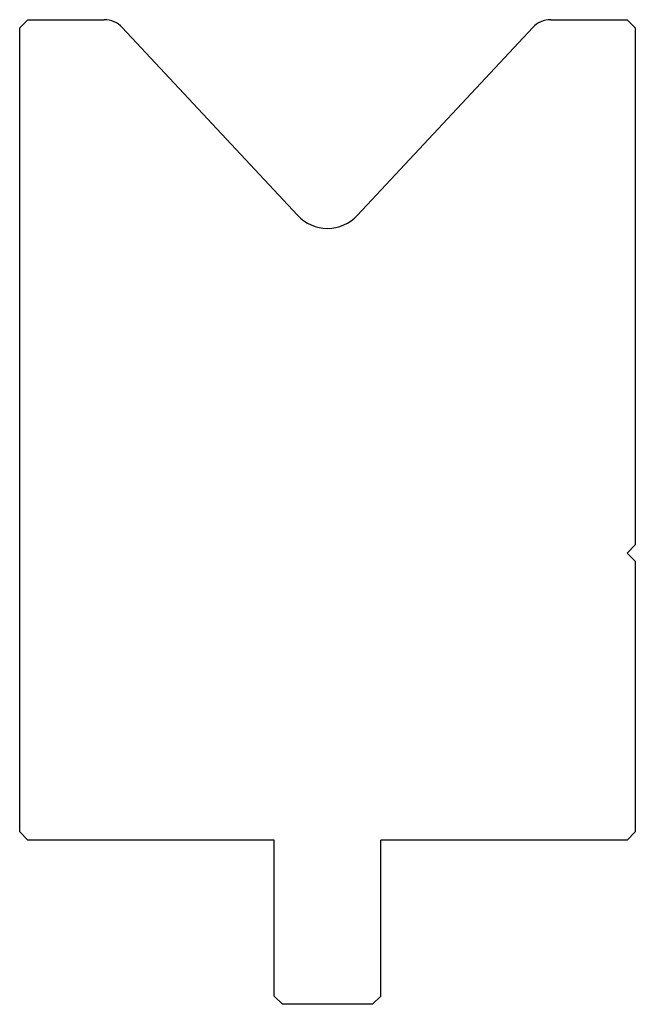
# Model space of a CAD drawing. Extents: x -2159 to -2084, y -1483 to -1363.
import ezdxf

# ---------------------------------------------------------------- set-up
doc = ezdxf.new("R2010")
doc.units = 0
doc.layers.add('DISEGNO', color=7, linetype='CONTINUOUS')

msp = doc.modelspace()

# ---------------------------------------------------------------- linework, layer by layer
at = {"layer": 'DISEGNO'}
for p, q in [((-2157.899, -1363.144), (-2158.899, -1364.144)), ((-2157.899, -1363.144), (-2148.593, -1363.144)), ((-2094.204, -1363.144), (-2084.899, -1363.144)), ((-2084.899, -1363.144), (-2083.899, -1364.144)), ((-2158.899, -1462.144), (-2158.899, -1364.144)), ((-2146.399, -1364.098), (-2125.055, -1386.986)), ((-2096.398, -1364.098), (-2117.742, -1386.986)), ((-2083.899, -1364.144), (-2083.899, -1427.144)), ((-2083.899, -1427.144), (-2084.899, -1428.144)), ((-2083.899, -1429.144), (-2084.899, -1428.144)), ((-2083.899, -1429.144), (-2083.899, -1462.144)), ((-2157.899, -1463.144), (-2158.899, -1462.144)), ((-2083.899, -1462.144), (-2084.899, -1463.144)), ((-2127.899, -1463.144), (-2157.899, -1463.144)), ((-2127.899, -1482.144), (-2127.899, -1463.144)), ((-2114.899, -1482.144), (-2114.899, -1463.144)), ((-2084.899, -1463.144), (-2114.899, -1463.144)), ((-2126.899, -1483.144), (-2127.899, -1482.144)), ((-2115.899, -1483.144), (-2126.899, -1483.144)), ((-2114.899, -1482.144), (-2115.899, -1483.144))]:
    msp.add_line(p, q, dxfattribs=at)
for centre, radius, start, end in [((-2148.593, -1366.144), 3, 43, 90), ((-2094.204, -1366.144), 3, 90, 137), ((-2121.399, -1383.576), 5, 223, 317)]:
    msp.add_arc(centre, radius, start, end, dxfattribs=at)

doc.saveas('drawing.dxf')
